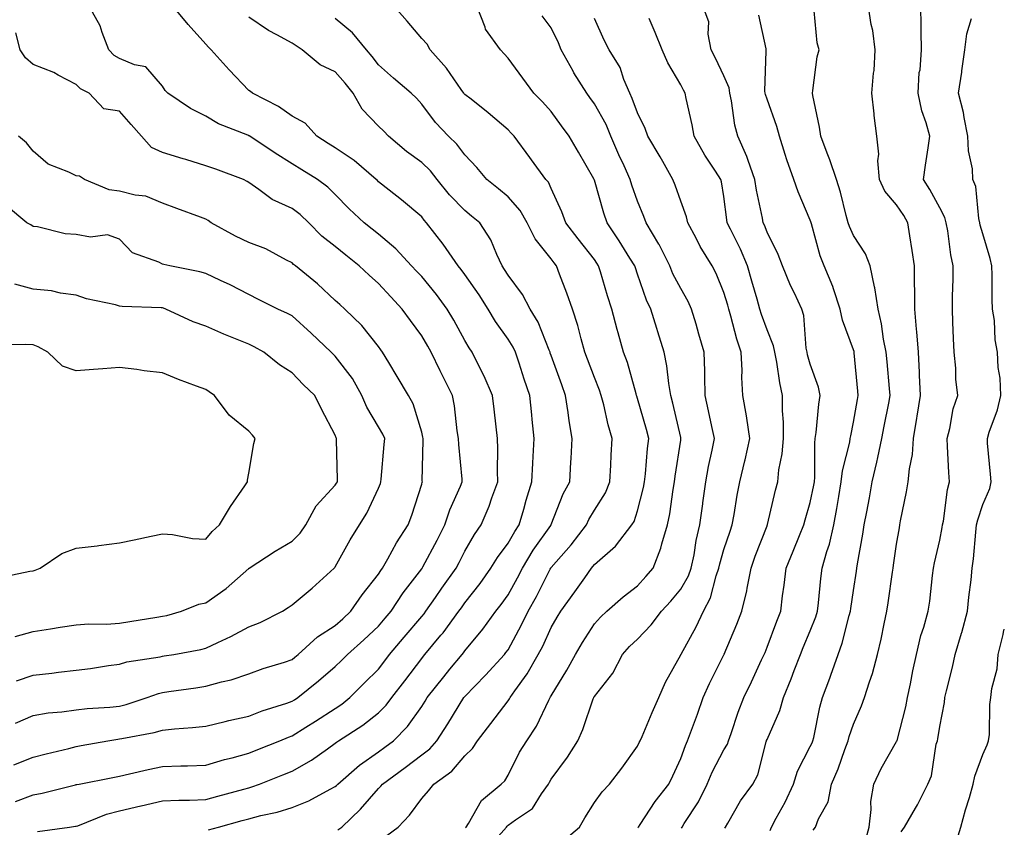
# Model space of a CAD drawing. Units: inches. Extents: x 1039763 to 1042403, y 7202858 to 7205498.
# Drawn here: x 1042175 to 1042403, y 7203142 to 7203329 of the extents above; entities that cross this region are included whole.
import ezdxf

# ---------------------------------------------------------------- set-up
doc = ezdxf.new("R2010")
doc.units = ezdxf.units.IN
doc.header["$MEASUREMENT"] = 0
doc.layers.add('Contour_10397202', color=7, linetype='Continuous', true_color=0x7c8741)

msp = doc.modelspace()

# ---------------------------------------------------------------- linework, layer by layer
at = {"layer": 'Contour_10397202'}
for points in [[(1042173.99, 7203147.86, 3001), (1042178.05, 7203149.4, 3001), (1042180.18, 7203149.79, 3001), (1042187.87, 7203151.74, 3001), (1042188.05, 7203151.78, 3001), (1042188.17, 7203151.8, 3001), (1042188.71, 7203151.92, 3001), (1042196.53, 7203153.44, 3001), (1042198.05, 7203153.72, 3001), (1042200.37, 7203154.24, 3001), (1042204.67, 7203155.3, 3001), (1042208.05, 7203156, 3001), (1042212.27, 7203156.14, 3001), (1042213.81, 7203156.16, 3001), (1042218.05, 7203156.3, 3001), (1042222.41, 7203157.56, 3001), (1042224.12, 7203157.99, 3001), (1042228.05, 7203159.07, 3001), (1042230.08, 7203159.89, 3001), (1042235.2, 7203161.92, 3001), (1042237.21, 7203162.76, 3001), (1042238.05, 7203163.05, 3001), (1042241.19, 7203165.06, 3001), (1042243.46, 7203166.51, 3001), (1042248.05, 7203169.42, 3001), (1042249.55, 7203170.42, 3001), (1042251.39, 7203171.92, 3001), (1042254.73, 7203175.24, 3001), (1042258.05, 7203178.54, 3001), (1042259.51, 7203180.46, 3001), (1042260.63, 7203181.92, 3001), (1042264.03, 7203185.94, 3001), (1042268.05, 7203190.69, 3001), (1042268.62, 7203191.35, 3001), (1042269.03, 7203191.92, 3001), (1042271.25, 7203195.12, 3001), (1042272.72, 7203197.25, 3001), (1042276.04, 7203201.92, 3001), (1042276.74, 7203203.23, 3001), (1042278.05, 7203205.83, 3001), (1042280.28, 7203209.69, 3001), (1042281.86, 7203211.92, 3001), (1042283.71, 7203216.26, 3001), (1042284.32, 7203218.19, 3001), (1042285.69, 7203221.92, 3001), (1042285.61, 7203224.36, 3001), (1042285.71, 7203229.58, 3001), (1042285.61, 7203231.92, 3001), (1042285.3, 7203234.67, 3001), (1042284.83, 7203238.7, 3001), (1042284.46, 7203241.92, 3001), (1042282.54, 7203246.41, 3001), (1042281.37, 7203248.6, 3001), (1042279.73, 7203251.92, 3001), (1042279.05, 7203252.92, 3001), (1042278.05, 7203254.65, 3001), (1042275.47, 7203259.34, 3001), (1042273.97, 7203261.92, 3001), (1042271.45, 7203265.32, 3001), (1042268.05, 7203269.42, 3001), (1042266.84, 7203270.71, 3001), (1042265.73, 7203271.92, 3001), (1042262.03, 7203275.9, 3001), (1042258.05, 7203279.24, 3001), (1042256.57, 7203280.44, 3001), (1042254.71, 7203281.92, 3001), (1042251.29, 7203285.16, 3001), (1042248.05, 7203288.46, 3001), (1042246.29, 7203290.16, 3001), (1042243.91, 7203291.92, 3001), (1042240.3, 7203294.17, 3001), (1042238.05, 7203295.57, 3001), (1042234.12, 7203297.99, 3001), (1042228.26, 7203301.92, 3001), (1042228.15, 7203302.02, 3001), (1042228.05, 7203302.06, 3001), (1042227.78, 7203302.19, 3001), (1042220.96, 7203304.83, 3001), (1042218.05, 7203306.61, 3001), (1042214.51, 7203308.38, 3001), (1042209.28, 7203311.92, 3001), (1042208.67, 7203312.55, 3001), (1042208.05, 7203313.54, 3001), (1042204.16, 7203318.03, 3001), (1042201.53, 7203318.44, 3001), (1042198.05, 7203319.91, 3001), (1042196.8, 7203320.67, 3001), (1042195.57, 7203321.92, 3001), (1042194.03, 7203325.94, 3001), (1042193.62, 7203327.49, 3001), (1042191.1, 7203331.92, 3001)], [(1042179.03, 7203140.94, 3000), (1042186.51, 7203141.92, 3000), (1042187.85, 7203142.12, 3000), (1042188.05, 7203142.15, 3000), (1042188.38, 7203142.25, 3000), (1042195.04, 7203144.93, 3000), (1042198.05, 7203145.73, 3000), (1042202.97, 7203146.84, 3000), (1042203.09, 7203146.88, 3000), (1042208.05, 7203147.99, 3000), (1042211.82, 7203148.15, 3000), (1042214.3, 7203148.17, 3000), (1042218.05, 7203148.33, 3000), (1042220.86, 7203149.11, 3000), (1042226.86, 7203150.73, 3000), (1042228.05, 7203151.06, 3000), (1042228.73, 7203151.24, 3000), (1042230.49, 7203151.92, 3000), (1042235.9, 7203154.07, 3000), (1042238.05, 7203154.93, 3000), (1042242.54, 7203157.43, 3000), (1042246.23, 7203160.1, 3000), (1042248.05, 7203161.35, 3000), (1042248.36, 7203161.61, 3000), (1042248.81, 7203161.92, 3000), (1042254.46, 7203165.51, 3000), (1042258.05, 7203168.37, 3000), (1042259.81, 7203170.16, 3000), (1042261.12, 7203171.92, 3000), (1042264.12, 7203175.85, 3000), (1042268.05, 7203181, 3000), (1042268.46, 7203181.51, 3000), (1042268.77, 7203181.92, 3000), (1042272.52, 7203186.39, 3000), (1042273.01, 7203186.96, 3000), (1042276.68, 7203191.92, 3000), (1042277.25, 7203192.72, 3000), (1042278.05, 7203193.85, 3000), (1042281.59, 7203198.38, 3000), (1042284.1, 7203201.92, 3000), (1042285.61, 7203204.36, 3000), (1042288.05, 7203207.7, 3000), (1042289.59, 7203210.38, 3000), (1042290.65, 7203211.92, 3000), (1042291.72, 7203215.59, 3000), (1042292.29, 7203217.68, 3000), (1042293.6, 7203221.92, 3000), (1042293.77, 7203226.2, 3000), (1042293.89, 7203227.76, 3000), (1042294.09, 7203231.92, 3000), (1042293.66, 7203236.31, 3000), (1042293.56, 7203237.43, 3000), (1042293.11, 7203241.92, 3000), (1042291.8, 7203245.67, 3000), (1042290.61, 7203249.36, 3000), (1042289.75, 7203251.92, 3000), (1042289.22, 7203253.09, 3000), (1042288.05, 7203254.91, 3000), (1042285.16, 7203259.03, 3000), (1042283.42, 7203261.92, 3000), (1042281.33, 7203265.2, 3000), (1042278.05, 7203269.95, 3000), (1042277.21, 7203271.08, 3000), (1042276.53, 7203271.92, 3000), (1042273.05, 7203276.92, 3000), (1042273.03, 7203276.94, 3000), (1042269.2, 7203281.92, 3000), (1042268.64, 7203282.51, 3000), (1042268.05, 7203283.25, 3000), (1042263.36, 7203287.23, 3000), (1042260.49, 7203289.48, 3000), (1042258.05, 7203291.41, 3000), (1042257.78, 7203291.65, 3000), (1042257.52, 7203291.92, 3000), (1042252.44, 7203296.31, 3000), (1042248.05, 7203299.22, 3000), (1042246.39, 7203300.26, 3000), (1042243.73, 7203301.92, 3000), (1042241.06, 7203304.93, 3000), (1042238.05, 7203306.57, 3000), (1042234.92, 7203308.8, 3000), (1042228.87, 7203311.92, 3000), (1042228.44, 7203312.31, 3000), (1042228.05, 7203312.56, 3000), (1042223.46, 7203317.33, 3000), (1042219.32, 7203321.92, 3000), (1042218.69, 7203322.56, 3000), (1042218.05, 7203323.23, 3000), (1042213.97, 7203327.84, 3000), (1042210.57, 7203331.92, 3000)], [(1042259.96, 7203140.01, 2997), (1042262.58, 7203141.92, 2997), (1042265.26, 7203144.71, 2997), (1042268.05, 7203148.54, 2997), (1042269.65, 7203150.32, 2997), (1042270.84, 7203151.92, 2997), (1042275.04, 7203154.93, 2997), (1042278.05, 7203158.48, 2997), (1042279.79, 7203160.18, 2997), (1042280.98, 7203161.92, 2997), (1042284.07, 7203165.9, 2997), (1042288.05, 7203171.16, 2997), (1042288.36, 7203171.61, 2997), (1042288.54, 7203171.92, 2997), (1042289.63, 7203173.5, 2997), (1042292.5, 7203177.47, 2997), (1042295.04, 7203181.92, 2997), (1042296.1, 7203183.87, 2997), (1042298.05, 7203188.17, 2997), (1042299.44, 7203190.53, 2997), (1042300.32, 7203191.92, 2997), (1042303.54, 7203196.43, 2997), (1042305.82, 7203199.69, 2997), (1042307.39, 7203201.92, 2997), (1042307.7, 7203202.27, 2997), (1042308.05, 7203202.74, 2997), (1042312.95, 7203207.02, 2997), (1042316.76, 7203211.92, 2997), (1042317.23, 7203212.74, 2997), (1042318.05, 7203215.22, 2997), (1042319.4, 7203220.57, 2997), (1042319.65, 7203221.92, 2997), (1042319.87, 7203223.74, 2997), (1042320.37, 7203229.6, 2997), (1042320.67, 7203231.92, 2997), (1042320.14, 7203234.01, 2997), (1042318.05, 7203241.2, 2997), (1042317.87, 7203241.74, 2997), (1042317.84, 7203241.92, 2997), (1042317.72, 7203242.25, 2997), (1042315.69, 7203249.56, 2997), (1042314.83, 7203251.92, 2997), (1042313.58, 7203256.39, 2997), (1042313.32, 7203257.19, 2997), (1042312.07, 7203261.92, 2997), (1042311.08, 7203264.95, 2997), (1042309.46, 7203270.51, 2997), (1042309.01, 7203271.92, 2997), (1042308.64, 7203272.51, 2997), (1042308.05, 7203273.38, 2997), (1042304.32, 7203278.19, 2997), (1042301.47, 7203281.92, 2997), (1042300.53, 7203284.4, 2997), (1042298.05, 7203289.85, 2997), (1042297.41, 7203291.28, 2997), (1042296.82, 7203291.92, 2997), (1042293.52, 7203296.45, 2997), (1042293.13, 7203297, 2997), (1042289.51, 7203301.92, 2997), (1042288.81, 7203302.68, 2997), (1042288.05, 7203303.44, 2997), (1042283.48, 7203307.35, 2997), (1042279.48, 7203310.49, 2997), (1042278.05, 7203311.63, 2997), (1042277.91, 7203311.78, 2997), (1042277.8, 7203311.92, 2997), (1042277.17, 7203312.8, 2997), (1042273.83, 7203317.7, 2997), (1042270, 7203321.92, 2997), (1042269.36, 7203323.23, 2997), (1042268.05, 7203324.58, 2997), (1042264.71, 7203328.58, 2997), (1042261.76, 7203331.92, 2997)], [(1042278.21, 7203141.76, 2996), (1042278.34, 7203141.92, 2996), (1042278.91, 7203142.78, 2996), (1042281.88, 7203148.09, 2996), (1042286.49, 7203151.92, 2996), (1042287.29, 7203152.68, 2996), (1042288.05, 7203153.93, 2996), (1042290.71, 7203159.26, 2996), (1042292.39, 7203161.92, 2996), (1042294.67, 7203165.3, 2996), (1042297.5, 7203171.37, 2996), (1042297.8, 7203171.92, 2996), (1042297.89, 7203172.08, 2996), (1042298.05, 7203172.37, 2996), (1042301.68, 7203178.29, 2996), (1042303.66, 7203181.92, 2996), (1042305.3, 7203184.67, 2996), (1042308.05, 7203189.01, 2996), (1042309.44, 7203190.53, 2996), (1042310.9, 7203191.92, 2996), (1042314.71, 7203195.26, 2996), (1042318.05, 7203197.8, 2996), (1042320, 7203199.97, 2996), (1042321.64, 7203201.92, 2996), (1042323.46, 7203206.51, 2996), (1042323.67, 7203207.55, 2996), (1042324.98, 7203211.92, 2996), (1042325.51, 7203214.46, 2996), (1042326.27, 7203220.14, 2996), (1042326.6, 7203221.92, 2996), (1042326.76, 7203223.21, 2996), (1042328.05, 7203231.55, 2996), (1042328.11, 7203231.86, 2996), (1042328.11, 7203231.98, 2996), (1042328.05, 7203232.19, 2996), (1042326.25, 7203240.12, 2996), (1042325.76, 7203241.92, 2996), (1042325.3, 7203244.67, 2996), (1042324.87, 7203248.74, 2996), (1042324.22, 7203251.92, 2996), (1042322.78, 7203256.65, 2996), (1042322.54, 7203257.43, 2996), (1042321.16, 7203261.92, 2996), (1042320.14, 7203264.01, 2996), (1042318.05, 7203269.99, 2996), (1042317.56, 7203271.43, 2996), (1042317.41, 7203271.92, 2996), (1042316.29, 7203273.68, 2996), (1042313.81, 7203277.68, 2996), (1042310.98, 7203281.92, 2996), (1042310.26, 7203284.13, 2996), (1042308.05, 7203291.78, 2996), (1042308.01, 7203291.88, 2996), (1042307.93, 7203292.04, 2996), (1042304.38, 7203298.25, 2996), (1042302.21, 7203301.92, 2996), (1042300.47, 7203304.34, 2996), (1042298.05, 7203307.64, 2996), (1042296, 7203309.87, 2996), (1042294.01, 7203311.92, 2996), (1042291.51, 7203315.38, 2996), (1042288.05, 7203320.05, 2996), (1042287.15, 7203321.02, 2996), (1042286.31, 7203321.92, 2996), (1042282.85, 7203326.72, 2996), (1042282.76, 7203327.21, 2996), (1042280.88, 7203331.92, 2996)], [(1042328.25, 7203141.72, 2992), (1042328.36, 7203141.92, 2992), (1042328.87, 7203142.74, 2992), (1042332.17, 7203147.8, 2992), (1042334.18, 7203151.92, 2992), (1042335.3, 7203154.67, 2992), (1042338.05, 7203159.85, 2992), (1042338.85, 7203161.12, 2992), (1042339.14, 7203161.92, 2992), (1042339.75, 7203163.62, 2992), (1042341.39, 7203168.58, 2992), (1042342.68, 7203171.92, 2992), (1042344.42, 7203175.55, 2992), (1042346.78, 7203180.65, 2992), (1042347.39, 7203181.92, 2992), (1042347.58, 7203182.39, 2992), (1042348.05, 7203183.6, 2992), (1042350.3, 7203189.67, 2992), (1042351.21, 7203191.92, 2992), (1042351.64, 7203195.51, 2992), (1042352, 7203197.97, 2992), (1042352.44, 7203201.92, 2992), (1042354.1, 7203205.87, 2992), (1042355.57, 7203209.44, 2992), (1042356.6, 7203211.92, 2992), (1042356.9, 7203213.07, 2992), (1042358.05, 7203217.13, 2992), (1042358.87, 7203221.1, 2992), (1042359.03, 7203221.92, 2992), (1042359.14, 7203223.01, 2992), (1042359.09, 7203230.88, 2992), (1042359.22, 7203231.92, 2992), (1042359.42, 7203233.29, 2992), (1042360.06, 7203239.91, 2992), (1042360.37, 7203241.92, 2992), (1042359.96, 7203243.83, 2992), (1042358.05, 7203249.15, 2992), (1042357.42, 7203251.3, 2992), (1042357.31, 7203251.92, 2992), (1042357.11, 7203252.86, 2992), (1042356.55, 7203260.42, 2992), (1042356.1, 7203261.92, 2992), (1042354.4, 7203265.57, 2992), (1042353.5, 7203267.37, 2992), (1042351.59, 7203271.92, 2992), (1042350.65, 7203274.52, 2992), (1042348.05, 7203279.71, 2992), (1042347.44, 7203281.31, 2992), (1042347.17, 7203281.92, 2992), (1042346.98, 7203282.99, 2992), (1042345.59, 7203289.46, 2992), (1042345.2, 7203291.92, 2992), (1042343.66, 7203296.31, 2992), (1042343.4, 7203297.27, 2992), (1042341.27, 7203301.92, 2992), (1042340.61, 7203304.48, 2992), (1042339.83, 7203310.14, 2992), (1042339.44, 7203311.92, 2992), (1042339.26, 7203313.13, 2992), (1042338.05, 7203315.94, 2992), (1042336.12, 7203319.99, 2992), (1042335.1, 7203321.92, 2992), (1042334.4, 7203325.57, 2992), (1042334.57, 7203328.44, 2992), (1042333.28, 7203331.92, 2992)], [(1042348.79, 7203141.18, 2990), (1042349.05, 7203141.92, 2990), (1042350.16, 7203144.03, 2990), (1042352.25, 7203147.72, 2990), (1042354.14, 7203151.92, 2990), (1042355.1, 7203154.87, 2990), (1042358.05, 7203160.59, 2990), (1042358.48, 7203161.49, 2990), (1042358.66, 7203161.92, 2990), (1042358.85, 7203162.72, 2990), (1042360.26, 7203169.71, 2990), (1042360.9, 7203171.92, 2990), (1042362.56, 7203176.43, 2990), (1042362.84, 7203177.13, 2990), (1042364.5, 7203181.92, 2990), (1042365.43, 7203184.54, 2990), (1042367.07, 7203190.94, 2990), (1042367.37, 7203191.92, 2990), (1042367.44, 7203192.53, 2990), (1042368.05, 7203196.71, 2990), (1042368.75, 7203201.22, 2990), (1042368.85, 7203201.92, 2990), (1042369.01, 7203202.88, 2990), (1042370.22, 7203209.75, 2990), (1042370.57, 7203211.92, 2990), (1042371.12, 7203214.99, 2990), (1042371.74, 7203218.23, 2990), (1042372.41, 7203221.92, 2990), (1042373.48, 7203226.49, 2990), (1042373.67, 7203227.55, 2990), (1042374.61, 7203231.92, 2990), (1042375.14, 7203234.83, 2990), (1042376.23, 7203240.1, 2990), (1042376.59, 7203241.92, 2990), (1042376.43, 7203243.54, 2990), (1042375.84, 7203249.71, 2990), (1042375.65, 7203251.92, 2990), (1042375.04, 7203254.93, 2990), (1042374.59, 7203258.46, 2990), (1042373.75, 7203261.92, 2990), (1042372.99, 7203266.86, 2990), (1042372.93, 7203267.04, 2990), (1042371.94, 7203271.92, 2990), (1042370.86, 7203274.73, 2990), (1042368.05, 7203278.97, 2990), (1042367.13, 7203281, 2990), (1042366.82, 7203281.92, 2990), (1042366.35, 7203283.62, 2990), (1042365.08, 7203288.95, 2990), (1042364.12, 7203291.92, 2990), (1042362.62, 7203296.49, 2990), (1042361.98, 7203297.99, 2990), (1042360.47, 7203301.92, 2990), (1042360.2, 7203304.07, 2990), (1042358.62, 7203311.35, 2990), (1042358.54, 7203311.92, 2990), (1042358.67, 7203312.55, 2990), (1042359.67, 7203320.3, 2990), (1042360.12, 7203321.92, 2990), (1042359.67, 7203323.54, 2990), (1042358.97, 7203331, 2990)], [(1042358.71, 7203141.26, 2989), (1042359.26, 7203141.92, 2989), (1042359.96, 7203143.83, 2989), (1042362.19, 7203147.78, 2989), (1042362.97, 7203151.92, 2989), (1042364.51, 7203155.46, 2989), (1042366.06, 7203159.93, 2989), (1042366.82, 7203161.92, 2989), (1042367.07, 7203162.9, 2989), (1042368.05, 7203165.81, 2989), (1042369.91, 7203170.06, 2989), (1042370.59, 7203171.92, 2989), (1042371.74, 7203175.61, 2989), (1042372.44, 7203177.53, 2989), (1042373.64, 7203181.92, 2989), (1042374.5, 7203185.47, 2989), (1042375.14, 7203189.01, 2989), (1042375.76, 7203191.92, 2989), (1042376.08, 7203193.89, 2989), (1042377.11, 7203200.98, 2989), (1042377.27, 7203201.92, 2989), (1042377.37, 7203202.6, 2989), (1042378.05, 7203207.43, 2989), (1042378.69, 7203211.28, 2989), (1042378.83, 7203211.92, 2989), (1042378.99, 7203212.86, 2989), (1042380.37, 7203219.6, 2989), (1042380.76, 7203221.92, 2989), (1042381.04, 7203224.91, 2989), (1042381.7, 7203228.27, 2989), (1042381.94, 7203231.92, 2989), (1042382.74, 7203236.61, 2989), (1042382.85, 7203237.12, 2989), (1042383.6, 7203241.92, 2989), (1042383.36, 7203246.61, 2989), (1042383.36, 7203247.23, 2989), (1042383.11, 7203251.92, 2989), (1042382.76, 7203256.63, 2989), (1042382.68, 7203257.29, 2989), (1042382.31, 7203261.92, 2989), (1042382.29, 7203266.16, 2989), (1042382.21, 7203267.76, 2989), (1042382.17, 7203271.92, 2989), (1042381.64, 7203275.51, 2989), (1042381.1, 7203278.87, 2989), (1042380.63, 7203281.92, 2989), (1042379.71, 7203283.58, 2989), (1042378.05, 7203286.06, 2989), (1042375.34, 7203289.21, 2989), (1042374.07, 7203291.92, 2989), (1042373.73, 7203296.24, 2989), (1042373.93, 7203297.8, 2989), (1042373.44, 7203301.92, 2989), (1042372.87, 7203306.74, 2989), (1042372.85, 7203307.12, 2989), (1042372.35, 7203311.92, 2989), (1042372.7, 7203316.57, 2989), (1042372.84, 7203317.13, 2989), (1042373.07, 7203321.92, 2989), (1042372.58, 7203326.45, 2989), (1042372.19, 7203327.78, 2989), (1042371.57, 7203331.92, 2989)], [(1042370.9, 7203139.07, 2988), (1042371.68, 7203141.92, 2988), (1042372.15, 7203146.02, 2988), (1042372.07, 7203147.9, 2988), (1042372.76, 7203151.92, 2988), (1042374.46, 7203155.51, 2988), (1042378.05, 7203161.76, 2988), (1042378.11, 7203161.86, 2988), (1042378.13, 7203161.92, 2988), (1042378.15, 7203162.02, 2988), (1042380.18, 7203169.79, 2988), (1042380.59, 7203171.92, 2988), (1042381.25, 7203175.12, 2988), (1042381.84, 7203178.13, 2988), (1042382.64, 7203181.92, 2988), (1042383.69, 7203186.28, 2988), (1042384.34, 7203188.21, 2988), (1042385.39, 7203191.92, 2988), (1042385.73, 7203194.24, 2988), (1042386.37, 7203200.24, 2988), (1042386.6, 7203201.92, 2988), (1042386.84, 7203203.13, 2988), (1042388.05, 7203208.37, 2988), (1042388.64, 7203211.33, 2988), (1042388.71, 7203211.92, 2988), (1042388.89, 7203212.76, 2988), (1042389.85, 7203220.12, 2988), (1042390.32, 7203221.92, 2988), (1042390.16, 7203224.03, 2988), (1042389.87, 7203230.1, 2988), (1042389.75, 7203231.92, 2988), (1042390.37, 7203234.24, 2988), (1042391.19, 7203238.78, 2988), (1042392.25, 7203241.92, 2988), (1042391.8, 7203245.67, 2988), (1042391.74, 7203248.23, 2988), (1042391.35, 7203251.92, 2988), (1042391.23, 7203255.1, 2988), (1042391.1, 7203258.87, 2988), (1042390.98, 7203261.92, 2988), (1042391.02, 7203264.89, 2988), (1042391.14, 7203268.83, 2988), (1042391.17, 7203271.92, 2988), (1042390.59, 7203274.46, 2988), (1042389.91, 7203280.06, 2988), (1042389.55, 7203281.92, 2988), (1042389.24, 7203283.11, 2988), (1042388.05, 7203285.38, 2988), (1042385.75, 7203289.62, 2988), (1042384.28, 7203291.92, 2988), (1042384.73, 7203295.24, 2988), (1042385.37, 7203299.24, 2988), (1042385.75, 7203301.92, 2988), (1042384.91, 7203305.06, 2988), (1042383.93, 7203307.8, 2988), (1042383.07, 7203311.92, 2988), (1042383.3, 7203316.67, 2988), (1042383.48, 7203317.35, 2988), (1042383.79, 7203321.92, 2988), (1042383.77, 7203326.2, 2988), (1042383.71, 7203327.58, 2988), (1042383.67, 7203331.92, 2988)], [(1042218.69, 7203141.28, 2999), (1042220.98, 7203141.92, 2999), (1042226.49, 7203143.48, 2999), (1042228.05, 7203143.89, 2999), (1042230.76, 7203144.63, 2999), (1042234.57, 7203145.4, 2999), (1042238.05, 7203146.51, 2999), (1042241.94, 7203148.03, 2999), (1042246.88, 7203150.75, 2999), (1042248.05, 7203151.31, 2999), (1042248.36, 7203151.61, 2999), (1042248.62, 7203151.92, 2999), (1042253.66, 7203156.31, 2999), (1042258.05, 7203159.34, 2999), (1042259.55, 7203160.42, 2999), (1042261.51, 7203161.92, 2999), (1042264.73, 7203165.24, 2999), (1042268.05, 7203169.89, 2999), (1042268.85, 7203171.12, 2999), (1042269.36, 7203171.92, 2999), (1042273.21, 7203176.76, 2999), (1042274.61, 7203178.48, 2999), (1042277.41, 7203181.92, 2999), (1042277.7, 7203182.27, 2999), (1042278.05, 7203182.76, 2999), (1042282.21, 7203187.76, 2999), (1042285.24, 7203191.92, 2999), (1042286.45, 7203193.52, 2999), (1042288.05, 7203195.77, 2999), (1042290.28, 7203199.69, 2999), (1042291.41, 7203201.92, 2999), (1042293.91, 7203206.06, 2999), (1042297.95, 7203211.82, 2999), (1042298.03, 7203211.92, 2999), (1042298.03, 7203211.94, 2999), (1042298.05, 7203212.02, 2999), (1042300.82, 7203219.15, 2999), (1042302.37, 7203221.92, 2999), (1042302.62, 7203226.49, 2999), (1042302.68, 7203227.29, 2999), (1042302.93, 7203231.92, 2999), (1042302.19, 7203236.06, 2999), (1042302.01, 7203237.96, 2999), (1042301.39, 7203241.92, 2999), (1042300.49, 7203244.36, 2999), (1042298.05, 7203251.18, 2999), (1042297.85, 7203251.72, 2999), (1042297.8, 7203251.92, 2999), (1042297.58, 7203252.39, 2999), (1042295, 7203258.87, 2999), (1042293.21, 7203261.92, 2999), (1042291.41, 7203265.28, 2999), (1042288.05, 7203269.79, 2999), (1042287.23, 7203271.1, 2999), (1042286.68, 7203271.92, 2999), (1042285.43, 7203274.54, 2999), (1042284.09, 7203277.96, 2999), (1042281.49, 7203281.92, 2999), (1042279.59, 7203283.46, 2999), (1042278.05, 7203284.73, 2999), (1042274.53, 7203288.4, 2999), (1042271.66, 7203291.92, 2999), (1042270.08, 7203293.95, 2999), (1042268.05, 7203295.85, 2999), (1042264.51, 7203298.38, 2999), (1042260.37, 7203301.92, 2999), (1042259.28, 7203303.15, 2999), (1042258.05, 7203304.3, 2999), (1042254.3, 7203308.17, 2999), (1042252.15, 7203311.92, 2999), (1042250.34, 7203314.21, 2999), (1042248.05, 7203316.82, 2999), (1042244.57, 7203318.44, 2999), (1042240.39, 7203321.92, 2999), (1042238.97, 7203322.84, 2999), (1042238.05, 7203323.5, 2999), (1042234.51, 7203325.46, 2999), (1042232.56, 7203326.43, 2999), (1042228.05, 7203329.5, 2999)], [(1042248.66, 7203141.31, 2998), (1042249.55, 7203141.92, 2998), (1042253.91, 7203146.06, 2998), (1042258.05, 7203150.88, 2998), (1042258.56, 7203151.41, 2998), (1042258.95, 7203151.92, 2998), (1042264.22, 7203155.75, 2998), (1042268.05, 7203158.66, 2998), (1042269.91, 7203160.06, 2998), (1042271.53, 7203161.92, 2998), (1042274.1, 7203165.87, 2998), (1042277.82, 7203171.92, 2998), (1042277.91, 7203172.06, 2998), (1042278.05, 7203172.21, 2998), (1042282.87, 7203177.1, 2998), (1042287.21, 7203181.92, 2998), (1042287.58, 7203182.39, 2998), (1042288.05, 7203183.03, 2998), (1042291.21, 7203188.76, 2998), (1042292.74, 7203191.92, 2998), (1042294.63, 7203195.34, 2998), (1042297.8, 7203201.67, 2998), (1042297.93, 7203201.92, 2998), (1042297.97, 7203202, 2998), (1042298.05, 7203202.1, 2998), (1042302.68, 7203207.29, 2998), (1042306.21, 7203211.92, 2998), (1042306.78, 7203213.19, 2998), (1042308.05, 7203215.32, 2998), (1042310.61, 7203219.36, 2998), (1042311.66, 7203221.92, 2998), (1042311.88, 7203225.75, 2998), (1042311.92, 7203228.05, 2998), (1042312.17, 7203231.92, 2998), (1042311.25, 7203235.12, 2998), (1042310.22, 7203239.75, 2998), (1042309.65, 7203241.92, 2998), (1042309.26, 7203243.13, 2998), (1042308.05, 7203246.08, 2998), (1042306.43, 7203250.3, 2998), (1042305.84, 7203251.92, 2998), (1042304.96, 7203255.01, 2998), (1042304.24, 7203258.11, 2998), (1042302.97, 7203261.92, 2998), (1042301.7, 7203265.57, 2998), (1042300, 7203269.97, 2998), (1042299.28, 7203271.92, 2998), (1042298.75, 7203272.62, 2998), (1042298.05, 7203273.52, 2998), (1042294.3, 7203278.17, 2998), (1042292.5, 7203281.92, 2998), (1042290.9, 7203284.77, 2998), (1042288.05, 7203287.92, 2998), (1042285.86, 7203289.73, 2998), (1042283.17, 7203291.92, 2998), (1042280.84, 7203294.71, 2998), (1042278.05, 7203297.66, 2998), (1042276.23, 7203300.1, 2998), (1042274.24, 7203301.92, 2998), (1042271.25, 7203305.12, 2998), (1042268.05, 7203309.4, 2998), (1042266.86, 7203310.73, 2998), (1042265.59, 7203311.92, 2998), (1042261.53, 7203315.4, 2998), (1042258.05, 7203318.48, 2998), (1042256.55, 7203320.42, 2998), (1042255.24, 7203321.92, 2998), (1042252.01, 7203325.88, 2998), (1042248.05, 7203329.22, 2998)], [(1042285.18, 7203139.05, 2995), (1042287.66, 7203141.92, 2995), (1042287.82, 7203142.15, 2995), (1042288.05, 7203142.35, 2995), (1042289.75, 7203143.62, 2995), (1042293.75, 7203146.22, 2995), (1042295.8, 7203149.67, 2995), (1042297.39, 7203151.92, 2995), (1042297.62, 7203152.35, 2995), (1042298.05, 7203153.01, 2995), (1042301.86, 7203158.11, 2995), (1042304.22, 7203161.92, 2995), (1042305.39, 7203164.58, 2995), (1042307.8, 7203171.67, 2995), (1042307.89, 7203171.92, 2995), (1042307.95, 7203172.02, 2995), (1042308.05, 7203172.19, 2995), (1042312.35, 7203177.62, 2995), (1042314.55, 7203181.92, 2995), (1042316.21, 7203183.76, 2995), (1042318.05, 7203185.49, 2995), (1042321.21, 7203188.76, 2995), (1042323.62, 7203191.92, 2995), (1042325.73, 7203194.24, 2995), (1042328.05, 7203197.04, 2995), (1042329.85, 7203200.12, 2995), (1042330.49, 7203201.92, 2995), (1042331.14, 7203205.01, 2995), (1042331.64, 7203208.33, 2995), (1042332.48, 7203211.92, 2995), (1042333.15, 7203216.82, 2995), (1042333.17, 7203217.04, 2995), (1042333.83, 7203221.92, 2995), (1042334.5, 7203225.47, 2995), (1042335.34, 7203229.21, 2995), (1042335.88, 7203231.92, 2995), (1042335.28, 7203234.69, 2995), (1042334.51, 7203238.38, 2995), (1042333.73, 7203241.92, 2995), (1042333.6, 7203246.37, 2995), (1042333.64, 7203247.51, 2995), (1042333.48, 7203251.92, 2995), (1042332.23, 7203256.1, 2995), (1042331.59, 7203258.38, 2995), (1042330.57, 7203261.92, 2995), (1042329.79, 7203263.66, 2995), (1042328.05, 7203266.67, 2995), (1042326.23, 7203270.1, 2995), (1042325.51, 7203271.92, 2995), (1042323.03, 7203276.9, 2995), (1042322.99, 7203276.98, 2995), (1042320.02, 7203281.92, 2995), (1042319.5, 7203283.37, 2995), (1042318.05, 7203286.9, 2995), (1042316.74, 7203290.61, 2995), (1042316.35, 7203291.92, 2995), (1042314.92, 7203295.05, 2995), (1042313.73, 7203297.6, 2995), (1042311.86, 7203301.92, 2995), (1042310.75, 7203304.62, 2995), (1042308.05, 7203309.46, 2995), (1042307.01, 7203310.88, 2995), (1042306.27, 7203311.92, 2995), (1042303.32, 7203316.65, 2995), (1042303.11, 7203316.98, 2995), (1042300.37, 7203321.92, 2995), (1042299.73, 7203323.6, 2995), (1042298.05, 7203327.04, 2995), (1042295.96, 7203329.83, 2995)], [(1042301.08, 7203138.89, 2994), (1042304.63, 7203141.92, 2994), (1042305.86, 7203144.11, 2994), (1042308.05, 7203147.6, 2994), (1042309.87, 7203150.1, 2994), (1042311.57, 7203151.92, 2994), (1042314.4, 7203155.57, 2994), (1042318.05, 7203160.71, 2994), (1042318.44, 7203161.53, 2994), (1042318.64, 7203161.92, 2994), (1042319.09, 7203162.96, 2994), (1042321.47, 7203168.5, 2994), (1042322.99, 7203171.92, 2994), (1042324.5, 7203175.47, 2994), (1042328.05, 7203181.84, 2994), (1042328.07, 7203181.9, 2994), (1042328.09, 7203181.92, 2994), (1042328.13, 7203182, 2994), (1042331.64, 7203188.33, 2994), (1042333.32, 7203191.92, 2994), (1042334.91, 7203195.06, 2994), (1042336.23, 7203200.1, 2994), (1042336.9, 7203201.92, 2994), (1042337.09, 7203202.88, 2994), (1042338.05, 7203206.22, 2994), (1042339.48, 7203210.49, 2994), (1042340, 7203211.92, 2994), (1042340.43, 7203214.3, 2994), (1042341.12, 7203218.85, 2994), (1042341.72, 7203221.92, 2994), (1042342.87, 7203226.74, 2994), (1042342.95, 7203227.02, 2994), (1042344.07, 7203231.92, 2994), (1042343.34, 7203236.63, 2994), (1042343.28, 7203237.15, 2994), (1042342.44, 7203241.92, 2994), (1042342.19, 7203246.06, 2994), (1042342.25, 7203247.72, 2994), (1042342.03, 7203251.92, 2994), (1042341.06, 7203254.93, 2994), (1042339.67, 7203260.3, 2994), (1042339.18, 7203261.92, 2994), (1042338.93, 7203262.8, 2994), (1042338.05, 7203265.75, 2994), (1042336.29, 7203270.16, 2994), (1042335.35, 7203271.92, 2994), (1042332.56, 7203276.43, 2994), (1042331.6, 7203278.37, 2994), (1042329.71, 7203281.92, 2994), (1042329.4, 7203283.27, 2994), (1042328.05, 7203286.94, 2994), (1042326.74, 7203290.61, 2994), (1042326.21, 7203291.92, 2994), (1042323.89, 7203296.08, 2994), (1042323.3, 7203297.17, 2994), (1042320.45, 7203301.92, 2994), (1042319.85, 7203303.72, 2994), (1042318.05, 7203307.33, 2994), (1042316.84, 7203310.71, 2994), (1042316.23, 7203311.92, 2994), (1042314.89, 7203315.08, 2994), (1042313.99, 7203317.86, 2994), (1042311.47, 7203321.92, 2994), (1042310.32, 7203324.19, 2994), (1042308.05, 7203329.22, 2994)], [(1042318.17, 7203141.8, 2993), (1042318.25, 7203141.92, 2993), (1042318.66, 7203142.53, 2993), (1042322.13, 7203147.84, 2993), (1042325.3, 7203151.92, 2993), (1042326.19, 7203153.78, 2993), (1042328.05, 7203157.82, 2993), (1042329.12, 7203160.85, 2993), (1042329.63, 7203161.92, 2993), (1042330.55, 7203164.42, 2993), (1042331.9, 7203168.07, 2993), (1042333.26, 7203171.92, 2993), (1042334.75, 7203175.22, 2993), (1042338.05, 7203181.8, 2993), (1042338.11, 7203181.92, 2993), (1042338.15, 7203182.02, 2993), (1042341.04, 7203188.93, 2993), (1042342.23, 7203191.92, 2993), (1042343.34, 7203196.63, 2993), (1042343.42, 7203197.29, 2993), (1042344.34, 7203201.92, 2993), (1042345.3, 7203204.67, 2993), (1042348.05, 7203211.74, 2993), (1042348.11, 7203211.86, 2993), (1042348.13, 7203211.92, 2993), (1042348.15, 7203212.02, 2993), (1042350, 7203219.97, 2993), (1042350.53, 7203221.92, 2993), (1042350.8, 7203224.67, 2993), (1042351.55, 7203228.42, 2993), (1042351.84, 7203231.92, 2993), (1042351.84, 7203235.71, 2993), (1042351.62, 7203238.35, 2993), (1042351.64, 7203241.92, 2993), (1042350.98, 7203244.85, 2993), (1042350.32, 7203249.65, 2993), (1042349.87, 7203251.92, 2993), (1042349.55, 7203253.42, 2993), (1042348.05, 7203257.12, 2993), (1042346.78, 7203260.65, 2993), (1042346.41, 7203261.92, 2993), (1042345.73, 7203264.24, 2993), (1042344.53, 7203268.4, 2993), (1042343.5, 7203271.92, 2993), (1042341.9, 7203275.77, 2993), (1042339.55, 7203280.42, 2993), (1042338.83, 7203281.92, 2993), (1042338.71, 7203282.58, 2993), (1042338.05, 7203287.96, 2993), (1042337.5, 7203291.37, 2993), (1042337.35, 7203291.92, 2993), (1042336.1, 7203293.87, 2993), (1042333.67, 7203297.55, 2993), (1042331.17, 7203301.92, 2993), (1042330.69, 7203304.56, 2993), (1042329.3, 7203310.67, 2993), (1042329.05, 7203311.92, 2993), (1042328.71, 7203312.58, 2993), (1042328.05, 7203313.81, 2993), (1042325.04, 7203318.91, 2993), (1042323.79, 7203321.92, 2993), (1042322.13, 7203326, 2993), (1042320.76, 7203329.21, 2993)], [(1042338.28, 7203141.69, 2991), (1042338.4, 7203141.92, 2991), (1042338.95, 7203142.82, 2991), (1042341.92, 7203148.05, 2991), (1042344.73, 7203151.92, 2991), (1042345.9, 7203154.07, 2991), (1042347.84, 7203161.71, 2991), (1042347.91, 7203161.92, 2991), (1042347.95, 7203162.02, 2991), (1042348.05, 7203162.25, 2991), (1042351, 7203168.97, 2991), (1042351.88, 7203171.92, 2991), (1042353.66, 7203176.31, 2991), (1042354.36, 7203178.23, 2991), (1042355.76, 7203181.92, 2991), (1042356.41, 7203183.56, 2991), (1042358.05, 7203187.41, 2991), (1042359.36, 7203190.61, 2991), (1042359.75, 7203191.92, 2991), (1042359.98, 7203193.85, 2991), (1042360.49, 7203199.48, 2991), (1042360.8, 7203201.92, 2991), (1042361.88, 7203205.75, 2991), (1042362.48, 7203207.49, 2991), (1042363.5, 7203211.92, 2991), (1042364.22, 7203215.75, 2991), (1042364.65, 7203218.52, 2991), (1042365.24, 7203221.92, 2991), (1042365.53, 7203224.44, 2991), (1042367.21, 7203231.08, 2991), (1042367.33, 7203231.92, 2991), (1042367.42, 7203232.55, 2991), (1042368.05, 7203235.69, 2991), (1042368.97, 7203241, 2991), (1042369.14, 7203241.92, 2991), (1042369.05, 7203242.92, 2991), (1042368.23, 7203251.74, 2991), (1042368.21, 7203251.92, 2991), (1042368.19, 7203252.06, 2991), (1042368.05, 7203252.51, 2991), (1042365.49, 7203259.36, 2991), (1042364.98, 7203261.92, 2991), (1042363.4, 7203266.57, 2991), (1042363.25, 7203267.12, 2991), (1042361.27, 7203271.92, 2991), (1042360.35, 7203274.22, 2991), (1042358.34, 7203281.63, 2991), (1042358.25, 7203281.92, 2991), (1042358.21, 7203282.08, 2991), (1042358.05, 7203282.49, 2991), (1042355.22, 7203289.09, 2991), (1042354.26, 7203291.92, 2991), (1042352.62, 7203296.49, 2991), (1042352.27, 7203297.7, 2991), (1042350.9, 7203301.92, 2991), (1042350.34, 7203304.21, 2991), (1042348.05, 7203310.53, 2991), (1042347.7, 7203311.57, 2991), (1042347.64, 7203311.92, 2991), (1042347.56, 7203312.41, 2991), (1042347.87, 7203321.74, 2991), (1042347.84, 7203321.92, 2991), (1042347.82, 7203322.15, 2991), (1042346.14, 7203330.01, 2991)], [(1042379.1, 7203140.87, 2987), (1042379.91, 7203141.92, 2987), (1042382.44, 7203146.31, 2987), (1042382.91, 7203147.06, 2987), (1042385.26, 7203151.92, 2987), (1042386.17, 7203153.8, 2987), (1042387.25, 7203161.12, 2987), (1042387.5, 7203161.92, 2987), (1042387.6, 7203162.37, 2987), (1042388.05, 7203165.22, 2987), (1042389.14, 7203170.83, 2987), (1042389.24, 7203171.92, 2987), (1042389.61, 7203173.48, 2987), (1042391, 7203178.97, 2987), (1042391.64, 7203181.92, 2987), (1042393.11, 7203186.86, 2987), (1042393.13, 7203187, 2987), (1042394.44, 7203191.92, 2987), (1042394.81, 7203195.16, 2987), (1042395.3, 7203199.17, 2987), (1042395.59, 7203201.92, 2987), (1042395.9, 7203204.07, 2987), (1042396.37, 7203210.24, 2987), (1042396.59, 7203211.92, 2987), (1042396.84, 7203213.13, 2987), (1042398.05, 7203216.69, 2987), (1042399.61, 7203220.36, 2987), (1042399.92, 7203221.92, 2987), (1042399.83, 7203223.7, 2987), (1042399.14, 7203230.83, 2987), (1042399.09, 7203231.92, 2987), (1042399.51, 7203233.38, 2987), (1042401.39, 7203238.58, 2987), (1042402.19, 7203241.92, 2987), (1042402.05, 7203245.92, 2987), (1042401.6, 7203248.37, 2987), (1042401.45, 7203251.92, 2987), (1042400.88, 7203254.75, 2987), (1042400.69, 7203259.28, 2987), (1042400.3, 7203261.92, 2987), (1042400.22, 7203264.09, 2987), (1042400.22, 7203269.75, 2987), (1042400.14, 7203271.92, 2987), (1042399.75, 7203273.62, 2987), (1042398.05, 7203279.36, 2987), (1042397.44, 7203281.31, 2987), (1042397.35, 7203281.92, 2987), (1042397.09, 7203282.88, 2987), (1042396.39, 7203290.26, 2987), (1042395.73, 7203291.92, 2987), (1042395.61, 7203294.36, 2987), (1042394.67, 7203298.54, 2987), (1042394.57, 7203301.92, 2987), (1042393.67, 7203306.3, 2987), (1042393.54, 7203307.41, 2987), (1042392.37, 7203311.92, 2987), (1042393.19, 7203316.78, 2987), (1042393.19, 7203317.06, 2987), (1042393.87, 7203321.92, 2987), (1042394.3, 7203325.67, 2987), (1042395.37, 7203329.24, 2987)], [(1042173.6, 7203156.37, 3002), (1042178.05, 7203158.15, 3002), (1042181.08, 7203158.89, 3002), (1042186.29, 7203160.16, 3002), (1042188.05, 7203160.59, 3002), (1042189.16, 7203160.81, 3002), (1042195.34, 7203161.92, 3002), (1042197.66, 7203162.31, 3002), (1042198.05, 7203162.35, 3002), (1042198.62, 7203162.49, 3002), (1042206.1, 7203163.87, 3002), (1042208.05, 7203164.42, 3002), (1042210.82, 7203164.69, 3002), (1042215, 7203164.97, 3002), (1042218.05, 7203165.3, 3002), (1042222.52, 7203166.39, 3002), (1042223.36, 7203166.61, 3002), (1042228.05, 7203167.66, 3002), (1042231.12, 7203168.85, 3002), (1042236.78, 7203170.65, 3002), (1042238.05, 7203171.1, 3002), (1042238.56, 7203171.41, 3002), (1042239.34, 7203171.92, 3002), (1042244.18, 7203175.79, 3002), (1042248.05, 7203179.13, 3002), (1042249.46, 7203180.51, 3002), (1042250.86, 7203181.92, 3002), (1042254.67, 7203185.3, 3002), (1042258.05, 7203188.46, 3002), (1042259.63, 7203190.34, 3002), (1042260.96, 7203191.92, 3002), (1042263.79, 7203196.18, 3002), (1042268.05, 7203201.72, 3002), (1042268.13, 7203201.84, 3002), (1042268.19, 7203201.92, 3002), (1042268.32, 7203202.19, 3002), (1042271.6, 7203208.37, 3002), (1042273.42, 7203211.92, 3002), (1042274.57, 7203215.4, 3002), (1042277.05, 7203220.92, 3002), (1042277.44, 7203221.92, 3002), (1042277.42, 7203222.55, 3002), (1042276.64, 7203230.51, 3002), (1042276.6, 7203231.92, 3002), (1042276.29, 7203233.68, 3002), (1042275.67, 7203239.54, 3002), (1042275.2, 7203241.92, 3002), (1042272.82, 7203246.69, 3002), (1042272.37, 7203247.6, 3002), (1042270.26, 7203251.92, 3002), (1042269.46, 7203253.33, 3002), (1042268.05, 7203255.73, 3002), (1042265.43, 7203259.3, 3002), (1042263.56, 7203261.92, 3002), (1042260.88, 7203264.75, 3002), (1042258.05, 7203267.82, 3002), (1042255.86, 7203269.73, 3002), (1042253.58, 7203271.92, 3002), (1042250.51, 7203274.38, 3002), (1042248.05, 7203276.37, 3002), (1042244.96, 7203278.83, 3002), (1042241.88, 7203281.92, 3002), (1042239.92, 7203283.8, 3002), (1042238.05, 7203285.24, 3002), (1042233.44, 7203287.31, 3002), (1042230.34, 7203289.63, 3002), (1042228.05, 7203291.2, 3002), (1042227.62, 7203291.49, 3002), (1042226.78, 7203291.92, 3002), (1042220.41, 7203294.28, 3002), (1042218.05, 7203295.12, 3002), (1042213.44, 7203296.53, 3002), (1042212.84, 7203296.71, 3002), (1042208.05, 7203298.21, 3002), (1042205.45, 7203299.32, 3002), (1042203.13, 7203301.92, 3002), (1042200.78, 7203304.65, 3002), (1042198.05, 7203307.76, 3002), (1042194.44, 7203308.31, 3002), (1042191.02, 7203311.92, 3002), (1042189.03, 7203312.9, 3002), (1042188.05, 7203313.91, 3002), (1042183.89, 7203316.08, 3002), (1042182.84, 7203316.71, 3002), (1042178.05, 7203318.52, 3002), (1042176.25, 7203320.12, 3002), (1042175.04, 7203321.92, 3002), (1042174.07, 7203325.9, 3002)], [(1042173.99, 7203165.98, 3003), (1042178.05, 7203167.8, 3003), (1042181.57, 7203168.4, 3003), (1042184.73, 7203168.6, 3003), (1042188.05, 7203169.09, 3003), (1042190.57, 7203169.4, 3003), (1042195.84, 7203169.71, 3003), (1042198.05, 7203169.97, 3003), (1042199.63, 7203170.34, 3003), (1042204.46, 7203171.92, 3003), (1042207.07, 7203172.9, 3003), (1042208.05, 7203173.13, 3003), (1042209.48, 7203173.35, 3003), (1042215.75, 7203174.22, 3003), (1042218.05, 7203174.58, 3003), (1042221.72, 7203175.59, 3003), (1042223.95, 7203176.02, 3003), (1042228.05, 7203177.45, 3003), (1042231.33, 7203178.64, 3003), (1042236.29, 7203180.16, 3003), (1042238.05, 7203180.75, 3003), (1042238.69, 7203181.28, 3003), (1042239.46, 7203181.92, 3003), (1042243.95, 7203186.02, 3003), (1042248.05, 7203188.64, 3003), (1042249.79, 7203190.18, 3003), (1042251.62, 7203191.92, 3003), (1042254.24, 7203195.73, 3003), (1042258.05, 7203200.55, 3003), (1042258.58, 7203201.39, 3003), (1042258.99, 7203201.92, 3003), (1042260.22, 7203204.09, 3003), (1042262.19, 7203207.78, 3003), (1042264.89, 7203211.92, 3003), (1042265.76, 7203214.21, 3003), (1042268.05, 7203221.39, 3003), (1042268.17, 7203221.8, 3003), (1042268.21, 7203221.92, 3003), (1042268.19, 7203222.06, 3003), (1042268.42, 7203231.55, 3003), (1042268.4, 7203231.92, 3003), (1042268.34, 7203232.21, 3003), (1042268.05, 7203233.4, 3003), (1042266.08, 7203239.95, 3003), (1042265.02, 7203241.92, 3003), (1042262.39, 7203246.26, 3003), (1042260.41, 7203249.56, 3003), (1042259.01, 7203251.92, 3003), (1042258.6, 7203252.47, 3003), (1042258.05, 7203253.25, 3003), (1042254.2, 7203258.07, 3003), (1042250.24, 7203261.92, 3003), (1042249.07, 7203262.94, 3003), (1042248.05, 7203263.91, 3003), (1042243.89, 7203267.76, 3003), (1042238.83, 7203271.92, 3003), (1042238.38, 7203272.25, 3003), (1042238.05, 7203272.6, 3003), (1042236.74, 7203273.23, 3003), (1042231.96, 7203275.83, 3003), (1042228.05, 7203277.35, 3003), (1042224.91, 7203278.78, 3003), (1042219.26, 7203281.92, 3003), (1042218.56, 7203282.43, 3003), (1042218.05, 7203282.7, 3003), (1042216.8, 7203283.17, 3003), (1042211.37, 7203285.24, 3003), (1042208.05, 7203286.47, 3003), (1042204.18, 7203288.05, 3003), (1042201.68, 7203288.29, 3003), (1042198.05, 7203289.22, 3003), (1042195.69, 7203289.56, 3003), (1042189.96, 7203291.92, 3003), (1042188.79, 7203292.66, 3003), (1042188.05, 7203292.76, 3003), (1042186.33, 7203293.64, 3003), (1042181.57, 7203295.44, 3003), (1042178.05, 7203298.5, 3003), (1042176.51, 7203300.38, 3003), (1042174.65, 7203301.92, 3003)], [(1042174.18, 7203175.79, 3004), (1042178.05, 7203177.13, 3004), (1042182.39, 7203177.58, 3004), (1042183.93, 7203177.8, 3004), (1042188.05, 7203178.25, 3004), (1042191.33, 7203178.64, 3004), (1042195.51, 7203179.38, 3004), (1042198.05, 7203179.71, 3004), (1042199.75, 7203180.22, 3004), (1042207.5, 7203181.37, 3004), (1042208.05, 7203181.51, 3004), (1042208.4, 7203181.57, 3004), (1042210.67, 7203181.92, 3004), (1042216.92, 7203183.05, 3004), (1042218.05, 7203183.35, 3004), (1042220.8, 7203184.67, 3004), (1042223.87, 7203186.1, 3004), (1042228.05, 7203188.29, 3004), (1042230.65, 7203189.32, 3004), (1042235.78, 7203191.92, 3004), (1042237.15, 7203192.82, 3004), (1042238.05, 7203193.38, 3004), (1042242.66, 7203197.31, 3004), (1042247.8, 7203201.92, 3004), (1042247.91, 7203202.06, 3004), (1042248.05, 7203202.25, 3004), (1042251.49, 7203208.48, 3004), (1042253.66, 7203211.92, 3004), (1042255.35, 7203214.62, 3004), (1042258.05, 7203220.47, 3004), (1042258.48, 7203221.49, 3004), (1042258.62, 7203221.92, 3004), (1042258.66, 7203222.53, 3004), (1042259.4, 7203230.57, 3004), (1042259.48, 7203231.92, 3004), (1042259.07, 7203232.94, 3004), (1042258.05, 7203234.63, 3004), (1042255.35, 7203239.22, 3004), (1042254.22, 7203241.92, 3004), (1042252, 7203245.87, 3004), (1042248.05, 7203250.98, 3004), (1042247.56, 7203251.43, 3004), (1042247.11, 7203251.92, 3004), (1042242.44, 7203256.31, 3004), (1042238.05, 7203260.34, 3004), (1042237.01, 7203260.88, 3004), (1042234.71, 7203261.92, 3004), (1042230.24, 7203264.11, 3004), (1042228.05, 7203265.3, 3004), (1042223.66, 7203267.53, 3004), (1042221.45, 7203268.52, 3004), (1042218.05, 7203270.12, 3004), (1042216.7, 7203270.57, 3004), (1042209.71, 7203271.92, 3004), (1042208.36, 7203272.23, 3004), (1042208.05, 7203272.33, 3004), (1042207.19, 7203272.78, 3004), (1042201.1, 7203274.97, 3004), (1042198.05, 7203278.11, 3004), (1042195.26, 7203279.13, 3004), (1042191.37, 7203278.6, 3004), (1042188.05, 7203279.17, 3004), (1042185.47, 7203279.34, 3004), (1042179.05, 7203280.92, 3004), (1042178.05, 7203281.02, 3004), (1042177.54, 7203281.41, 3004), (1042176.6, 7203281.92, 3004), (1042171.92, 7203285.79, 3004)], [(1042173.87, 7203186.1, 3005), (1042178.05, 7203187.21, 3005), (1042182.09, 7203187.88, 3005), (1042184.34, 7203188.21, 3005), (1042188.05, 7203188.81, 3005), (1042190.92, 7203189.05, 3005), (1042195.08, 7203188.95, 3005), (1042198.05, 7203189.17, 3005), (1042200.43, 7203189.54, 3005), (1042206.68, 7203190.55, 3005), (1042208.05, 7203190.77, 3005), (1042208.99, 7203190.98, 3005), (1042212.41, 7203191.92, 3005), (1042216.41, 7203193.56, 3005), (1042218.05, 7203193.87, 3005), (1042222.76, 7203197.21, 3005), (1042227.99, 7203201.86, 3005), (1042228.05, 7203201.92, 3005), (1042228.07, 7203201.92, 3005), (1042234.1, 7203205.87, 3005), (1042238.05, 7203208.19, 3005), (1042239.92, 7203210.05, 3005), (1042241.25, 7203211.92, 3005), (1042243.64, 7203216.33, 3005), (1042248.05, 7203221.12, 3005), (1042248.36, 7203221.61, 3005), (1042248.54, 7203221.92, 3005), (1042248.56, 7203222.43, 3005), (1042248.34, 7203231.63, 3005), (1042248.34, 7203231.92, 3005), (1042248.25, 7203232.12, 3005), (1042248.05, 7203232.68, 3005), (1042244.87, 7203238.74, 3005), (1042243.34, 7203241.92, 3005), (1042240.61, 7203244.48, 3005), (1042238.05, 7203247.17, 3005), (1042235.14, 7203249.01, 3005), (1042231.47, 7203251.92, 3005), (1042229.28, 7203253.15, 3005), (1042228.05, 7203253.76, 3005), (1042224.92, 7203255.05, 3005), (1042222.25, 7203256.12, 3005), (1042218.05, 7203257.96, 3005), (1042215.1, 7203258.97, 3005), (1042208.81, 7203261.92, 3005), (1042208.26, 7203262.13, 3005), (1042208.05, 7203262.19, 3005), (1042207.74, 7203262.23, 3005), (1042198.64, 7203262.51, 3005), (1042198.05, 7203262.58, 3005), (1042197.11, 7203262.86, 3005), (1042190.43, 7203264.3, 3005), (1042188.05, 7203265.16, 3005), (1042184.38, 7203265.59, 3005), (1042182.29, 7203266.16, 3005), (1042178.05, 7203266.51, 3005), (1042173.81, 7203267.68, 3005)], [(1042170.24, 7203199.73, 3006), (1042177.31, 7203201.18, 3006), (1042178.05, 7203201.31, 3006), (1042178.52, 7203201.45, 3006), (1042179.69, 7203201.92, 3006), (1042184.69, 7203205.28, 3006), (1042188.05, 7203206.55, 3006), (1042192.87, 7203207.1, 3006), (1042193.3, 7203207.17, 3006), (1042198.05, 7203207.74, 3006), (1042201.49, 7203208.48, 3006), (1042205.41, 7203209.28, 3006), (1042208.05, 7203209.85, 3006), (1042210.3, 7203209.67, 3006), (1042214.94, 7203208.81, 3006), (1042218.05, 7203208.62, 3006), (1042219.55, 7203210.42, 3006), (1042221.19, 7203211.92, 3006), (1042223.77, 7203216.2, 3006), (1042227.09, 7203220.96, 3006), (1042227.74, 7203221.92, 3006), (1042227.7, 7203222.27, 3006), (1042228.05, 7203223.89, 3006), (1042229.2, 7203230.77, 3006), (1042229.48, 7203231.92, 3006), (1042228.85, 7203232.72, 3006), (1042228.05, 7203233.6, 3006), (1042223.5, 7203237.37, 3006), (1042220.08, 7203241.92, 3006), (1042218.85, 7203242.72, 3006), (1042218.05, 7203243.25, 3006), (1042215.88, 7203244.09, 3006), (1042211.74, 7203245.61, 3006), (1042208.05, 7203247.13, 3006), (1042203.77, 7203247.64, 3006), (1042202.09, 7203247.88, 3006), (1042198.05, 7203248.38, 3006), (1042194.22, 7203248.09, 3006), (1042192.07, 7203247.9, 3006), (1042188.05, 7203247.6, 3006), (1042184.85, 7203248.72, 3006), (1042181.43, 7203251.92, 3006), (1042179.26, 7203253.13, 3006), (1042178.05, 7203253.64, 3006), (1042176.23, 7203253.74, 3006), (1042169.65, 7203253.52, 3006)], [(1042391.8, 7203138.17, 2986), (1042392.93, 7203141.92, 2986), (1042394.03, 7203145.94, 2986), (1042394.91, 7203148.78, 2986), (1042395.8, 7203151.92, 2986), (1042396.21, 7203153.76, 2986), (1042398.05, 7203158.72, 2986), (1042399.01, 7203160.96, 2986), (1042399.36, 7203161.92, 2986), (1042399.55, 7203163.42, 2986), (1042399.63, 7203170.34, 2986), (1042399.91, 7203171.92, 2986), (1042400.14, 7203174.01, 2986), (1042401.37, 7203178.6, 2986), (1042401.6, 7203181.92, 2986), (1042402.7, 7203186.57, 2986), (1042402.85, 7203187.12, 2986), (1042403, 7203187.79, 2986)]]:
    msp.add_polyline3d(points, dxfattribs=at)

doc.saveas('drawing.dxf')
